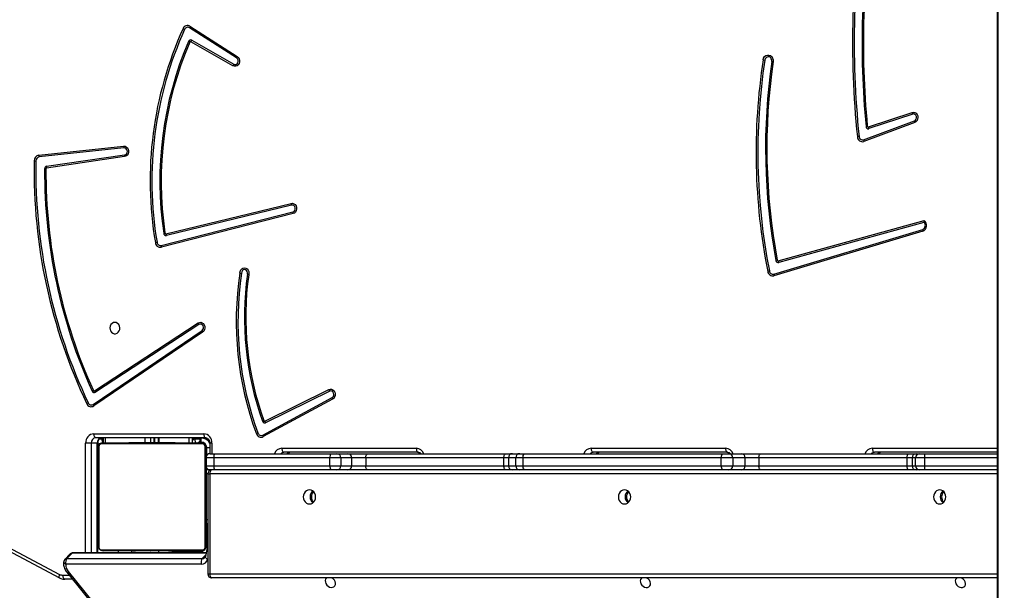
# Model space of a CAD drawing. Units: millimetres. Extents: x 5693 to 17284, y -1186 to 2254.
# Drawn here: x 7152 to 7225, y -113 to -71 of the extents above; entities that cross this region are included whole.
import ezdxf

# ---------------------------------------------------------------- set-up
doc = ezdxf.new("R2010")
doc.units = ezdxf.units.MM
doc.header["$LTSCALE"] = 100
doc.header["$PDSIZE"] = -1
doc.layers.add('VP-DIM', color=7, linetype='Continuous')
doc.layers.add('VP-HIC', color=6, linetype='Continuous')
doc.layers.add('VP-EQ', color=7, linetype='Continuous', true_color=0x8a3492)
doc.dimstyles.new('Strefa', dxfattribs={"dimtxt": 14, "dimasz": 20, "dimexe": 20, "dimexo": 50, "dimgap": 20, "dimtad": 0, "dimdec": 0, "dimzin": 0, "dimdsep": 46, "dimtxsty": 'Standard', "dimcen": 0.09, "dimadec": 0, "dimazin": 0, "dimtfac": 1, "dimtdec": 4, "dimtofl": 0, "dimtmove": 0, "dimatfit": 3, "dimfxl": 70, "dimfxlon": 1, "dimtolj": 1, "dimtzin": 0, "dimarcsym": 0})

# ---------------------------------------------------------------- blocks, each defined once
blk = doc.blocks.new('*D22')
at = {"layer": 'Defpoints', "color": 0}
for p in [(6829.985, 1717.335), (7271.05, -656.408), (9500.849, -656.408)]:
    blk.add_point(p, dxfattribs=at)
at = {"layer": 'VP-DIM', "color": 0, "lineweight": -2}
for p, q in [((9400.849, 1717.335), (9550.849, 1717.335)), ((9500.849, 1667.335), (9500.849, 642.13)), ((9500.849, -606.408), (9500.849, 418.797)), ((9400.849, -656.408), (9550.849, -656.408))]:
    blk.add_line(p, q, dxfattribs=at)
at = {"layer": 'VP-DIM', "color": 0}
for points in [[(9509.182, 1667.335), (9492.515, 1667.335), (9500.849, 1717.335)], [(9492.515, -606.408), (9509.182, -606.408), (9500.849, -656.408)]]:
    blk.add_solid(points, dxfattribs=at)
at = {"layer": 'VP-DIM', "color": 0, "insert": (9500.849, 530.464), "char_height": 50, "attachment_point": 5, "rotation": 90}
blk.add_mtext('\\A1;2374', dxfattribs=at)
blk = doc.blocks.new('*D23')
at = {"layer": 'Defpoints', "color": 0}
for p in [(6900.596, 1546.034), (7293.95, -456.408), (9284.849, -456.408)]:
    blk.add_point(p, dxfattribs=at)
at = {"layer": 'VP-DIM', "color": 0, "lineweight": -2}
for p, q in [((9184.849, 1546.034), (9334.849, 1546.034)), ((9284.849, 1496.034), (9284.849, 643.678)), ((9284.849, -406.408), (9284.849, 437.011)), ((9184.849, -456.408), (9334.849, -456.408))]:
    blk.add_line(p, q, dxfattribs=at)
at = {"layer": 'VP-DIM', "color": 0}
for points in [[(9293.182, 1496.034), (9276.515, 1496.034), (9284.849, 1546.034)], [(9276.515, -406.408), (9293.182, -406.408), (9284.849, -456.408)]]:
    blk.add_solid(points, dxfattribs=at)
at = {"layer": 'VP-DIM', "color": 0, "insert": (9284.849, 540.345), "char_height": 50, "attachment_point": 5, "rotation": 90}
blk.add_mtext('\\A1;2002', dxfattribs=at)
blk = doc.blocks.new('30603')
at = {"layer": 'VP-EQ', "color": 7, "linetype": 'Continuous', "lineweight": 25}
for p, q in [((12295.152, -330.432), (12295.152, -439.199)), ((12235.377, -386.459), (12238.873, -388.696)), ((12238.833, -388.811), (12235.337, -386.573)), ((12238.559, -389.388), (12235.441, -387.609)), ((12235.506, -387.492), (12238.625, -389.271)), ((12285.62, -393.92), (12288.857, -392.842)), ((12288.903, -392.968), (12285.667, -394.045)), ((12285.271, -394.869), (12289.035, -393.465)), ((12289.054, -393.59), (12285.29, -394.993)), ((12224.173, -396.011), (12230.46, -395.339)), ((12230.485, -395.469), (12224.198, -396.141)), ((12230.534, -396.116), (12224.758, -396.961)), ((12224.759, -396.831), (12230.534, -395.986)), ((12233.597, -401.825), (12242.868, -399.575)), ((12233.249, -402.696), (12243.001, -400.211)), ((12243.01, -400.339), (12233.258, -402.824)), ((12242.906, -399.703), (12233.635, -401.953)), ((12278.947, -403.834), (12289.748, -400.846)), ((12289.741, -400.987), (12278.988, -403.961)), ((12278.61, -404.809), (12289.643, -401.51)), ((12289.656, -401.637), (12278.623, -404.935)), ((12228.201, -414.466), (12236.267, -408.995)), ((12236.309, -409.107), (12228.244, -414.579)), ((12228.304, -413.456), (12235.971, -408.431)), ((12236.042, -408.544), (12228.375, -413.57)), ((12240.92, -415.703), (12245.664, -413.371)), ((12240.762, -416.735), (12245.907, -413.966)), ((12245.939, -414.085), (12240.795, -416.854)), ((12245.723, -413.491), (12240.979, -415.823)), ((12228.257, -416.635), (12236.39, -416.635)), ((12236.54, -416.935), (12228.407, -416.935)), ((12228.941, -416.935), (12228.941, -417.315)), ((12232.73, -417.295), (12232.73, -416.935)), ((12232.755, -416.935), (12232.755, -417.295)), ((12233.05, -417.315), (12233.05, -416.935)), ((12233.075, -416.935), (12233.075, -417.315)), ((12235.563, -417.315), (12235.563, -416.935)), ((12235.725, -417.015), (12236.163, -417.015)), ((12236.163, -416.935), (12236.163, -417.015)), ((12236.213, -417.265), (12236.213, -416.965)), ((12228.06, -417.335), (12227.65, -417.335)), ((12228.51, -417.335), (12228.06, -417.335)), ((12228.55, -425.452), (12228.55, -417.335)), ((12228.563, -417.237), (12228.563, -417.715)), ((12228.563, -424.915), (12228.563, -417.715)), ((12228.632, -417.591), (12228.632, -425.039)), ((12236.287, -417.384), (12228.839, -417.384)), ((12228.963, -417.315), (12236.163, -417.315)), ((12230.836, -417.295), (12230.836, -417.315)), ((12230.858, -417.295), (12230.858, -417.315)), ((12230.971, -417.295), (12230.971, -417.315)), ((12231.024, -417.295), (12231.024, -417.315)), ((12231.123, -417.295), (12231.186, -417.295)), ((12231.186, -417.295), (12231.186, -417.315)), ((12231.186, -417.295), (12231.187, -417.295)), ((12231.187, -417.295), (12231.187, -417.315)), ((12231.187, -417.295), (12231.215, -417.295)), ((12231.347, -417.295), (12231.347, -417.315)), ((12231.428, -417.295), (12231.428, -417.315)), ((12231.724, -417.295), (12231.724, -417.315)), ((12232.156, -417.295), (12232.156, -417.315)), ((12232.175, -417.295), (12232.175, -417.315)), ((12232.175, -417.295), (12232.2, -417.295)), ((12232.235, -417.295), (12232.235, -417.315)), ((12232.531, -417.295), (12232.531, -417.315)), ((12232.727, -417.295), (12232.727, -417.315)), ((12232.846, -417.295), (12232.846, -417.315)), ((12232.864, -417.295), (12232.869, -417.295)), ((12232.991, -417.295), (12232.991, -417.315)), ((12233.014, -417.295), (12233.014, -417.315)), ((12233.014, -417.295), (12233.014, -417.315)), ((12233.015, -417.295), (12233.015, -417.315)), ((12233.1, -417.295), (12233.1, -417.315)), ((12233.261, -417.295), (12233.261, -417.315)), ((12233.261, -417.295), (12233.263, -417.295)), ((12233.263, -417.295), (12233.263, -417.315)), ((12233.423, -417.295), (12233.423, -417.315)), ((12233.442, -417.295), (12233.48, -417.295)), ((12233.48, -417.295), (12233.48, -417.315)), ((12233.498, -417.289), (12233.498, -417.315)), ((12233.52, -417.295), (12233.52, -417.315)), ((12233.61, -417.295), (12233.677, -417.295)), ((12233.632, -417.295), (12233.632, -417.315)), ((12233.784, -417.295), (12233.784, -417.315)), ((12233.784, -417.295), (12233.89, -417.295)), ((12233.89, -417.295), (12233.89, -417.315)), ((12233.89, -417.295), (12233.989, -417.295)), ((12233.989, -417.295), (12233.989, -417.315)), ((12234.146, -417.295), (12234.146, -417.315)), ((12234.267, -417.295), (12234.267, -417.315)), ((12234.291, -417.315), (12234.291, -417.292)), ((12236.213, -417.265), (12236.029, -417.265)), ((12236.494, -425.039), (12236.494, -417.591)), ((12236.563, -417.715), (12236.563, -424.915)), ((12236.613, -418.25), (12236.613, -417.665)), ((12236.846, -417.335), (12236.846, -418.116)), ((12242.181, -417.715), (12252.14, -417.715)), ((12265.087, -417.715), (12275.047, -417.715)), ((12237.14, -418.415), (12236.563, -418.415)), ((12236.863, -418.115), (12237.193, -418.115)), ((12245.745, -418.415), (12237.14, -418.415)), ((12237.14, -418.415), (12237.14, -419.015)), ((12237.193, -418.115), (12245.798, -418.115)), ((12252.29, -418.015), (12242.331, -418.015)), ((12246.548, -418.415), (12245.745, -418.415)), ((12245.745, -419.015), (12245.745, -418.415)), ((12245.798, -418.115), (12246.257, -418.115)), ((12246.257, -418.115), (12247.067, -418.115)), ((12246.548, -418.415), (12246.548, -419.015)), ((12247.359, -418.415), (12246.548, -418.415)), ((12247.067, -418.115), (12248.556, -418.115)), ((12247.359, -419.015), (12247.359, -418.415)), ((12248.401, -418.415), (12247.359, -418.415)), ((12258.629, -418.415), (12248.401, -418.415)), ((12248.401, -418.415), (12248.401, -419.015)), ((12248.556, -418.115), (12258.784, -418.115)), ((12258.965, -418.415), (12258.629, -418.415)), ((12258.629, -419.015), (12258.629, -418.415)), ((12258.784, -418.115), (12259.264, -418.115)), ((12259.505, -418.415), (12258.965, -418.415)), ((12258.965, -418.415), (12258.965, -419.015)), ((12259.264, -418.115), (12259.804, -418.115)), ((12260.036, -418.415), (12259.505, -418.415)), ((12259.505, -419.015), (12259.505, -418.415)), ((12259.804, -418.115), (12260.108, -418.115)), ((12274.73, -418.415), (12260.036, -418.415)), ((12260.036, -418.415), (12260.036, -419.015)), ((12260.108, -418.115), (12274.802, -418.115)), ((12275.197, -418.015), (12265.237, -418.015)), ((12275.577, -418.415), (12274.73, -418.415)), ((12274.73, -419.015), (12274.73, -418.415)), ((12274.802, -418.115), (12275.286, -418.115)), ((12275.286, -418.115), (12276.213, -418.115)), ((12275.577, -418.415), (12275.577, -419.015)), ((12276.504, -418.415), (12275.577, -418.415)), ((12276.213, -418.115), (12277.657, -418.115)), ((12276.504, -419.015), (12276.504, -418.415)), ((12277.515, -418.415), (12276.504, -418.415)), ((12288.488, -418.415), (12277.515, -418.415)), ((12277.515, -418.415), (12277.515, -419.015)), ((12277.657, -418.115), (12288.63, -418.115)), ((12295.152, -418.015), (12286.065, -418.015)), ((12288.854, -418.415), (12288.488, -418.415)), ((12288.488, -419.015), (12288.488, -418.415)), ((12288.63, -418.115), (12289.153, -418.115)), ((12289.123, -418.415), (12288.854, -418.415)), ((12288.854, -418.415), (12288.854, -419.015)), ((12289.771, -418.415), (12289.123, -418.415)), ((12289.123, -419.015), (12289.123, -418.415)), ((12289.153, -418.115), (12289.421, -418.115)), ((12289.421, -418.115), (12289.792, -418.115)), ((12289.771, -418.415), (12289.771, -419.015)), ((12289.792, -418.115), (12295.152, -418.115)), ((12236.563, -419.015), (12237.14, -419.015)), ((12236.863, -419.315), (12236.563, -419.315)), ((12236.613, -419.315), (12236.613, -419.181)), ((12236.846, -419.315), (12236.846, -419.315)), ((12237.193, -419.315), (12236.863, -419.315)), ((12237.14, -419.015), (12245.745, -419.015)), ((12245.798, -419.315), (12237.193, -419.315)), ((12245.745, -419.015), (12246.548, -419.015)), ((12246.257, -419.315), (12245.798, -419.315)), ((12247.067, -419.315), (12246.257, -419.315)), ((12246.548, -419.015), (12247.359, -419.015)), ((12248.556, -419.315), (12247.067, -419.315)), ((12247.359, -419.015), (12248.401, -419.015)), ((12248.401, -419.015), (12258.629, -419.015)), ((12258.784, -419.315), (12248.556, -419.315)), ((12258.629, -419.015), (12258.965, -419.015)), ((12259.264, -419.315), (12258.784, -419.315)), ((12258.965, -419.015), (12259.505, -419.015)), ((12259.804, -419.315), (12259.264, -419.315)), ((12259.505, -419.015), (12260.036, -419.015)), ((12260.108, -419.315), (12259.804, -419.315)), ((12260.036, -419.015), (12274.73, -419.015)), ((12274.802, -419.315), (12260.108, -419.315)), ((12274.73, -419.015), (12275.577, -419.015)), ((12275.286, -419.315), (12274.802, -419.315)), ((12276.213, -419.315), (12275.286, -419.315)), ((12275.577, -419.015), (12276.504, -419.015)), ((12277.657, -419.315), (12276.213, -419.315)), ((12276.504, -419.015), (12277.515, -419.015)), ((12277.515, -419.015), (12288.488, -419.015)), ((12288.63, -419.315), (12277.657, -419.315)), ((12288.488, -419.015), (12288.854, -419.015)), ((12289.153, -419.315), (12288.63, -419.315)), ((12288.854, -419.015), (12289.123, -419.015)), ((12289.123, -419.015), (12289.771, -419.015)), ((12289.421, -419.315), (12289.153, -419.315)), ((12289.792, -419.315), (12289.421, -419.315)), ((12295.152, -419.315), (12289.792, -419.315)), ((12236.697, -419.615), (12236.697, -427.015)), ((12236.847, -419.615), (12236.847, -427.015)), ((12236.697, -423.315), (12236.563, -423.315)), ((12236.613, -424.866), (12236.613, -423.315)), ((12219.701, -423.866), (12225.706, -427.051)), ((12219.71, -424.131), (12225.715, -427.316)), ((12236.697, -424.817), (12236.518, -425.735)), ((12226.509, -425.539), (12226.106, -425.942)), ((12226.654, -425.483), (12226.251, -425.886)), ((12236.573, -425.455), (12226.721, -425.452)), ((12228.839, -425.246), (12236.287, -425.246)), ((12236.163, -425.315), (12228.963, -425.315)), ((12230.046, -425.315), (12230.046, -425.453)), ((12230.835, -425.315), (12230.835, -425.339)), ((12230.859, -425.335), (12230.859, -425.315)), ((12230.98, -425.335), (12230.98, -425.315)), ((12231.137, -425.335), (12231.137, -425.315)), ((12231.236, -425.335), (12231.137, -425.335)), ((12231.236, -425.335), (12231.236, -425.315)), ((12231.342, -425.335), (12231.236, -425.335)), ((12231.342, -425.335), (12231.342, -425.315)), ((12231.494, -425.335), (12231.494, -425.315)), ((12231.606, -425.335), (12231.606, -425.315)), ((12231.628, -425.342), (12231.628, -425.315)), ((12231.646, -425.335), (12231.646, -425.315)), ((12231.703, -425.335), (12231.703, -425.315)), ((12231.863, -425.335), (12231.863, -425.315)), ((12231.864, -425.335), (12231.863, -425.335)), ((12231.864, -425.335), (12231.864, -425.315)), ((12232.026, -425.335), (12232.026, -425.315)), ((12232.111, -425.335), (12232.111, -425.315)), ((12232.111, -425.335), (12232.111, -425.315)), ((12232.112, -425.335), (12232.112, -425.315)), ((12232.135, -425.335), (12232.135, -425.315)), ((12232.262, -425.335), (12232.257, -425.335)), ((12232.28, -425.335), (12232.28, -425.315)), ((12232.399, -425.335), (12232.399, -425.315)), ((12232.406, -425.335), (12232.405, -425.335)), ((12232.595, -425.335), (12232.595, -425.315)), ((12232.891, -425.335), (12232.891, -425.315)), ((12232.951, -425.335), (12232.951, -425.315)), ((12232.969, -425.335), (12232.969, -425.315)), ((12233.402, -425.335), (12233.402, -425.315)), ((12233.698, -425.335), (12233.698, -425.315)), ((12233.779, -425.335), (12233.779, -425.315)), ((12233.939, -425.335), (12233.911, -425.335)), ((12233.939, -425.335), (12233.939, -425.315)), ((12233.94, -425.335), (12233.939, -425.335)), ((12233.94, -425.335), (12233.94, -425.315)), ((12234.003, -425.335), (12233.94, -425.335)), ((12234.046, -425.335), (12234.046, -425.454)), ((12234.046, -425.366), (12236.113, -425.366)), ((12234.102, -425.335), (12234.102, -425.315)), ((12234.155, -425.335), (12234.155, -425.315)), ((12234.268, -425.335), (12234.268, -425.315)), ((12234.29, -425.335), (12234.29, -425.315)), ((12236.219, -426.291), (12226.184, -426.288)), ((12226.251, -425.886), (12236.286, -425.889)), ((12226.257, -426.899), (12239.379, -443.152)), ((12226.356, -426.844), (12239.478, -443.098)), ((12295.152, -427.315), (12236.997, -427.315)), ((12226.674, -427.415), (12226.109, -427.415))]:
    blk.add_line(p, q, dxfattribs=at)
at = {"layer": 'VP-EQ', "color": 8, "linetype": 'Continuous', "lineweight": 25}
for p, q in [((12295.213, -330.524), (12295.213, -439.107)), ((12228.854, -417.015), (12228.941, -417.015)), ((12229.091, -416.935), (12229.091, -417.315)), ((12232.035, -416.935), (12232.035, -417.295)), ((12232.445, -416.935), (12232.445, -417.315)), ((12235.295, -416.935), (12235.295, -417.315)), ((12235.681, -417.015), (12235.725, -417.015)), ((12235.725, -417.015), (12235.725, -416.961)), ((12236.163, -416.965), (12236.213, -416.965)), ((12227.65, -425.452), (12227.65, -417.335)), ((12228.06, -417.335), (12228.06, -425.452)), ((12228.51, -425.452), (12228.51, -417.335)), ((12228.55, -417.335), (12228.51, -417.335)), ((12236.263, -417.315), (12236.263, -417.268)), ((12236.563, -417.615), (12236.61, -417.615)), ((12236.613, -417.665), (12236.846, -417.665)), ((12236.996, -417.335), (12236.846, -417.335)), ((12236.996, -417.335), (12236.996, -418.115)), ((12285.915, -417.715), (12295.152, -417.715)), ((12295.152, -418.415), (12289.771, -418.415)), ((12289.771, -419.015), (12295.152, -419.015)), ((12236.697, -419.615), (12236.563, -419.615)), ((12236.697, -419.615), (12236.847, -419.615)), ((12295.152, -419.615), (12236.847, -419.615)), ((12236.697, -423.015), (12236.563, -423.015)), ((12236.563, -425.015), (12236.59, -425.015)), ((12236.687, -424.866), (12236.613, -424.866)), ((12236.567, -425.486), (12226.654, -425.483)), ((12231.046, -425.335), (12231.046, -425.453)), ((12233.046, -425.335), (12233.046, -425.453)), ((12236.113, -425.366), (12236.113, -425.454)), ((12236.263, -425.315), (12236.263, -425.343)), ((12236.537, -425.638), (12236.286, -425.889)), ((12236.697, -425.832), (12236.678, -425.926)), ((12225.959, -427.115), (12226.432, -427.115)), ((12236.697, -427.015), (12236.847, -427.015)), ((12236.847, -427.015), (12295.152, -427.015))]:
    blk.add_line(p, q, dxfattribs=at)
at = {"layer": 'VP-EQ', "color": 7, "linetype": 'Continuous', "lineweight": 25, "flags": 128}
for points in [[(12277.828, -388.943), (12277.865, -388.817), (12277.934, -388.71), (12278.029, -388.633), (12278.139, -388.593), (12278.255, -388.593), (12278.365, -388.635), (12278.458, -388.713), (12278.526, -388.821), (12278.563, -388.948), (12278.564, -389.082)], [(12238.873, -388.696), (12238.956, -388.77), (12239.015, -388.87), (12239.045, -388.985), (12239.043, -389.105), (12239.009, -389.219), (12238.947, -389.316), (12238.862, -389.387), (12238.763, -389.424), (12238.659, -389.424), (12238.559, -389.388)], [(12238.625, -389.271), (12238.708, -389.297), (12238.794, -389.285), (12238.87, -389.237), (12238.924, -389.159), (12238.948, -389.063), (12238.94, -388.963), (12238.9, -388.875), (12238.833, -388.811)], [(12278.467, -389.061), (12278.464, -388.958), (12278.432, -388.862), (12278.373, -388.785), (12278.295, -388.735), (12278.206, -388.719), (12278.119, -388.738), (12278.042, -388.79), (12277.984, -388.869), (12277.954, -388.966)], [(12288.857, -392.842), (12288.961, -392.827), (12289.064, -392.85), (12289.156, -392.907), (12289.228, -392.995), (12289.274, -393.104), (12289.289, -393.223), (12289.271, -393.343), (12289.223, -393.45), (12289.148, -393.535), (12289.054, -393.59)], [(12289.035, -393.465), (12289.111, -393.416), (12289.165, -393.338), (12289.19, -393.242), (12289.181, -393.142), (12289.14, -393.053), (12289.073, -392.989), (12288.99, -392.959), (12288.903, -392.968)], [(12230.46, -395.339), (12230.564, -395.347), (12230.662, -395.391), (12230.743, -395.467), (12230.8, -395.569), (12230.828, -395.686), (12230.823, -395.806), (12230.786, -395.92), (12230.721, -396.015), (12230.634, -396.082), (12230.534, -396.116)], [(12242.868, -399.575), (12242.973, -399.569), (12243.075, -399.6), (12243.163, -399.667), (12243.23, -399.761), (12243.268, -399.875), (12243.274, -399.997), (12243.247, -400.114), (12243.19, -400.217), (12243.108, -400.294), (12243.01, -400.339)], [(12243.001, -400.211), (12243.081, -400.17), (12243.142, -400.098), (12243.174, -400.004), (12243.172, -399.902), (12243.138, -399.81), (12243.075, -399.739), (12242.993, -399.702), (12242.906, -399.703)], [(12239.065, -404.737), (12239.082, -404.616), (12239.131, -404.507), (12239.207, -404.421), (12239.302, -404.366), (12239.407, -404.348), (12239.511, -404.369), (12239.605, -404.425), (12239.68, -404.513), (12239.727, -404.623), (12239.742, -404.744), (12239.724, -404.865)], [(12239.629, -404.832), (12239.644, -404.732), (12239.624, -404.633), (12239.573, -404.55), (12239.499, -404.496), (12239.412, -404.479), (12239.326, -404.502), (12239.255, -404.561), (12239.208, -404.647), (12239.194, -404.748)], [(12229.813, -408.39), (12229.704, -408.409), (12229.606, -408.464), (12229.525, -408.55), (12229.47, -408.66), (12229.446, -408.784), (12229.454, -408.91), (12229.494, -409.028), (12229.563, -409.127), (12229.653, -409.198), (12229.758, -409.236), (12229.868, -409.236), (12229.973, -409.198), (12230.063, -409.127), (12230.132, -409.028), (12230.172, -408.91), (12230.18, -408.784), (12230.156, -408.66), (12230.101, -408.55), (12230.02, -408.464), (12229.921, -408.409), (12229.813, -408.39)], [(12235.971, -408.431), (12236.07, -408.388), (12236.175, -408.382), (12236.277, -408.414), (12236.365, -408.48), (12236.431, -408.575), (12236.469, -408.688), (12236.475, -408.81), (12236.448, -408.928), (12236.391, -409.03), (12236.309, -409.107)], [(12236.267, -408.995), (12236.332, -408.927), (12236.371, -408.837), (12236.376, -408.736), (12236.348, -408.64), (12236.29, -408.564), (12236.212, -408.519), (12236.125, -408.512), (12236.042, -408.544)], [(12245.664, -413.371), (12245.765, -413.341), (12245.87, -413.349), (12245.967, -413.393), (12246.049, -413.47), (12246.106, -413.571), (12246.133, -413.688), (12246.128, -413.809), (12246.091, -413.922), (12246.026, -414.017), (12245.939, -414.085)], [(12245.907, -413.966), (12245.977, -413.907), (12246.022, -413.821), (12246.037, -413.722), (12246.017, -413.624), (12245.967, -413.542), (12245.894, -413.488), (12245.808, -413.47), (12245.723, -413.491)], [(12228.407, -416.935), (12228.377, -416.929), (12228.349, -416.912), (12228.323, -416.884), (12228.301, -416.847), (12228.282, -416.802), (12228.268, -416.75), (12228.26, -416.694), (12228.257, -416.635)], [(12235.725, -417.015), (12235.728, -417.074), (12235.736, -417.13), (12235.749, -417.182), (12235.766, -417.227), (12235.787, -417.265), (12235.81, -417.293), (12235.836, -417.31), (12235.863, -417.315)], [(12236.39, -416.635), (12236.393, -416.694), (12236.401, -416.75), (12236.415, -416.802), (12236.434, -416.847), (12236.457, -416.884), (12236.483, -416.912), (12236.511, -416.929), (12236.54, -416.935)], [(12242.181, -417.715), (12242.184, -417.774), (12242.192, -417.83), (12242.206, -417.882), (12242.225, -417.927), (12242.248, -417.965), (12242.273, -417.993), (12242.302, -418.01), (12242.331, -418.015)], [(12252.14, -417.715), (12252.143, -417.774), (12252.152, -417.83), (12252.165, -417.882), (12252.184, -417.927), (12252.207, -417.965), (12252.233, -417.993), (12252.261, -418.01), (12252.29, -418.015)], [(12265.087, -417.715), (12265.09, -417.774), (12265.099, -417.83), (12265.113, -417.882), (12265.131, -417.927), (12265.154, -417.965), (12265.18, -417.993), (12265.208, -418.01), (12265.237, -418.015)], [(12275.047, -417.715), (12275.049, -417.774), (12275.058, -417.83), (12275.072, -417.882), (12275.09, -417.927), (12275.113, -417.965), (12275.139, -417.993), (12275.167, -418.01), (12275.197, -418.015)], [(12285.915, -417.715), (12285.918, -417.774), (12285.927, -417.83), (12285.94, -417.882), (12285.959, -417.927), (12285.982, -417.965), (12286.008, -417.993), (12286.036, -418.01), (12286.065, -418.015)], [(12248.401, -418.415), (12248.404, -418.357), (12248.413, -418.301), (12248.427, -418.249), (12248.446, -418.203), (12248.47, -418.166), (12248.497, -418.138), (12248.526, -418.121), (12248.556, -418.115)], [(12258.629, -418.415), (12258.632, -418.357), (12258.64, -418.301), (12258.655, -418.249), (12258.674, -418.203), (12258.698, -418.166), (12258.724, -418.138), (12258.754, -418.121), (12258.784, -418.115)], [(12277.515, -418.415), (12277.518, -418.357), (12277.526, -418.301), (12277.539, -418.249), (12277.557, -418.203), (12277.578, -418.166), (12277.603, -418.138), (12277.629, -418.121), (12277.657, -418.115)], [(12288.488, -418.415), (12288.491, -418.357), (12288.499, -418.301), (12288.512, -418.249), (12288.53, -418.203), (12288.551, -418.166), (12288.576, -418.138), (12288.603, -418.121), (12288.63, -418.115)], [(12236.997, -419.315), (12236.967, -419.321), (12236.939, -419.338), (12236.913, -419.366), (12236.891, -419.403), (12236.872, -419.449), (12236.858, -419.501), (12236.85, -419.557), (12236.847, -419.615)], [(12248.556, -419.315), (12248.526, -419.31), (12248.497, -419.293), (12248.47, -419.265), (12248.446, -419.227), (12248.427, -419.182), (12248.413, -419.13), (12248.404, -419.074), (12248.401, -419.015)], [(12258.784, -419.315), (12258.754, -419.31), (12258.724, -419.293), (12258.698, -419.265), (12258.674, -419.227), (12258.655, -419.182), (12258.64, -419.13), (12258.632, -419.074), (12258.629, -419.015)], [(12277.657, -419.315), (12277.629, -419.31), (12277.603, -419.293), (12277.578, -419.265), (12277.557, -419.227), (12277.539, -419.182), (12277.526, -419.13), (12277.518, -419.074), (12277.515, -419.015)], [(12288.63, -419.315), (12288.603, -419.31), (12288.576, -419.293), (12288.551, -419.265), (12288.53, -419.227), (12288.512, -419.182), (12288.499, -419.13), (12288.491, -419.074), (12288.488, -419.015)], [(12244.223, -420.79), (12244.105, -420.808), (12243.996, -420.861), (12243.902, -420.944), (12243.829, -421.053), (12243.784, -421.179), (12243.769, -421.315), (12243.784, -421.451), (12243.829, -421.578), (12243.902, -421.687), (12243.996, -421.77), (12244.105, -421.822), (12244.223, -421.84), (12244.341, -421.822), (12244.45, -421.77), (12244.545, -421.687), (12244.617, -421.578), (12244.662, -421.451), (12244.678, -421.315), (12244.662, -421.179), (12244.617, -421.053), (12244.545, -420.944), (12244.45, -420.861), (12244.341, -420.808), (12244.223, -420.79)], [(12267.563, -420.79), (12267.445, -420.808), (12267.336, -420.861), (12267.241, -420.944), (12267.169, -421.053), (12267.124, -421.179), (12267.108, -421.315), (12267.124, -421.451), (12267.169, -421.578), (12267.241, -421.687), (12267.336, -421.77), (12267.445, -421.822), (12267.563, -421.84), (12267.681, -421.822), (12267.79, -421.77), (12267.884, -421.687), (12267.957, -421.578), (12268.002, -421.451), (12268.018, -421.315), (12268.002, -421.179), (12267.957, -421.053), (12267.884, -420.944), (12267.79, -420.861), (12267.681, -420.808), (12267.563, -420.79)], [(12290.903, -420.79), (12290.785, -420.808), (12290.675, -420.861), (12290.581, -420.944), (12290.509, -421.053), (12290.463, -421.179), (12290.448, -421.315), (12290.463, -421.451), (12290.509, -421.578), (12290.581, -421.687), (12290.675, -421.77), (12290.785, -421.822), (12290.903, -421.84), (12291.02, -421.822), (12291.13, -421.77), (12291.224, -421.687), (12291.296, -421.578), (12291.342, -421.451), (12291.357, -421.315), (12291.342, -421.179), (12291.296, -421.053), (12291.224, -420.944), (12291.13, -420.861), (12291.02, -420.808), (12290.903, -420.79)], [(12236.546, -425.116), (12236.557, -425.074), (12236.563, -425.015)], [(12236.263, -425.315), (12236.321, -425.31), (12236.364, -425.298)], [(12225.959, -427.115), (12225.962, -427.174), (12225.971, -427.23), (12225.984, -427.282), (12226.003, -427.327), (12226.026, -427.365), (12226.052, -427.393), (12226.08, -427.41), (12226.109, -427.415)], [(12236.847, -427.015), (12236.85, -427.074), (12236.858, -427.13), (12236.872, -427.182), (12236.891, -427.227), (12236.913, -427.265), (12236.939, -427.293), (12236.967, -427.31), (12236.997, -427.315)], [(12245.501, -427.315), (12245.477, -427.335), (12245.421, -427.416), (12245.395, -427.517), (12245.404, -427.628), (12245.445, -427.741), (12245.516, -427.844), (12245.609, -427.93), (12245.718, -427.989), (12245.831, -428.017), (12245.939, -428.012), (12246.033, -427.974), (12246.103, -427.906), (12246.145, -427.814), (12246.153, -427.707), (12246.128, -427.593), (12246.071, -427.484), (12245.988, -427.389), (12245.886, -427.316), (12245.886, -427.315)], [(12268.844, -427.315), (12268.81, -427.343), (12268.753, -427.424), (12268.728, -427.524), (12268.737, -427.636), (12268.778, -427.748), (12268.849, -427.852), (12268.942, -427.937), (12269.05, -427.996), (12269.164, -428.025), (12269.272, -428.019), (12269.365, -427.981), (12269.436, -427.913), (12269.477, -427.821), (12269.486, -427.714), (12269.461, -427.601), (12269.404, -427.491), (12269.321, -427.396), (12269.219, -427.323), (12269.205, -427.315)], [(12292.187, -427.315), (12292.143, -427.35), (12292.086, -427.431), (12292.061, -427.531), (12292.069, -427.643), (12292.111, -427.755), (12292.181, -427.859), (12292.275, -427.944), (12292.383, -428.003), (12292.496, -428.032), (12292.605, -428.027), (12292.698, -427.988), (12292.769, -427.92), (12292.81, -427.828), (12292.819, -427.721), (12292.793, -427.608), (12292.737, -427.499), (12292.654, -427.403), (12292.552, -427.33), (12292.523, -427.315)]]:
    blk.add_lwpolyline(points, dxfattribs=at)
at = {"layer": 'VP-EQ', "color": 8, "linetype": 'Continuous', "lineweight": 25, "flags": 128}
for points in [[(12228.65, -417.036), (12228.653, -417.035), (12228.854, -417.015)], [(12235.563, -417.111), (12235.67, -417.003), (12235.722, -416.935)], [(12236.678, -425.926), (12236.629, -425.902), (12236.588, -425.873), (12236.554, -425.841), (12236.531, -425.808), (12236.519, -425.774), (12236.517, -425.74), (12236.518, -425.735)], [(12225.706, -427.051), (12225.688, -427.105), (12225.676, -427.156), (12225.671, -427.203), (12225.673, -427.244), (12225.683, -427.278), (12225.698, -427.303), (12225.715, -427.316)]]:
    blk.add_lwpolyline(points, dxfattribs=at)
at = {"layer": 'VP-EQ', "color": 7, "linetype": 'Continuous', "lineweight": 25}
for centre, radius, start, end in [((12350.808, -387.742), 66.361, 170.55513, 185.96234), ((12350.785, -387.742), 66.211, 170.55513, 185.96234), ((12348.903, -387.762), 63.75, 170.79705, 185.50304), ((12348.867, -387.762), 63.616, 170.79889, 185.5012), ((12235.195, -386.758), 0.351, 58.63908, 159.05081), ((12235.825, -386.679), 0.499, 153.7932, 167.74536), ((12259.612, -397.901), 27.189, 155.51675, 189.70827), ((12259.605, -397.903), 27.054, 155.52512, 189.6999), ((12235.468, -385.649), 1.153, 238.59393, 245.07626), ((12235.21, -386.782), 0.244, 58.63908, 159.05081), ((12259.243, -397.92), 26.103, 156.66712, 188.52986), ((12259.193, -397.92), 25.954, 156.66712, 188.52986), ((12235.429, -387.636), 0.164, 61.88281, 160.28943), ((12235.664, -387.105), 0.614, 230.75887, 240.49874), ((12235.414, -387.659), 0.0567, 61.88281, 160.28943), ((12236.048, -387.87), 0.661, 145.10371, 156.75231), ((12239.167, -389.649), 0.661, 145.10371, 156.75231), ((12239.321, -388.916), 0.499, 153.7932, 167.74536), ((12322.633, -395.815), 45.33, 171.28022, 191.19309), ((12322.608, -395.816), 45.176, 171.27958, 191.19373), ((12278.419, -386.026), 2.977, 258.53549, 261.00997), ((12323.042, -395.497), 45.037, 171.78465, 190.63529), ((12322.99, -395.497), 44.887, 171.78296, 190.63529), ((12289.453, -392.694), 0.614, 193.99791, 206.5175), ((12289.551, -393.447), 0.516, 182.03494, 196.05259), ((12285.804, -395.95), 2.106, 97.08386, 99.76751), ((12285.623, -393.874), 0.177, 180.41302, 284.20753), ((12285.605, -393.86), 0.0612, 180.41302, 284.20753), ((12286.216, -393.771), 0.614, 193.99791, 206.5175), ((12285.396, -398.918), 4.324, 96.15264, 97.85413), ((12285.184, -394.63), 0.379, 180.74616, 286.33863), ((12285.196, -394.616), 0.264, 180.74616, 286.33863), ((12285.787, -394.851), 0.516, 182.03494, 196.05259), ((12231.034, -395.294), 0.576, 184.44412, 197.66577), ((12230.476, -395.731), 0.262, 282.88654, 87.95913), ((12264.175, -397.11), 40.347, 179.03888, 205.40097), ((12224.244, -396.416), 0.411, 100.04937, 182.45901), ((12224.424, -364.526), 31.913, 268.94052, 269.17078), ((12264.156, -397.11), 40.2, 179.03888, 205.40097), ((12224.248, -396.423), 0.286, 100.04937, 182.45901), ((12224.747, -395.967), 0.576, 184.44412, 197.66577), ((12231.071, -396.054), 0.541, 172.77277, 186.55253), ((12224.799, -397.019), 0.192, 102.17998, 182.94574), ((12263.861, -397.223), 39.254, 179.7165, 204.48156), ((12224.963, -322.346), 74.684, 269.72747, 269.80284), ((12263.738, -397.239), 39.033, 179.6927, 204.50536), ((12224.772, -397.026), 0.0665, 102.17998, 182.94574), ((12225.295, -396.899), 0.541, 172.77277, 186.55253), ((12243.456, -399.468), 0.598, 190.25258, 203.07097), ((12243.528, -400.236), 0.528, 177.25015, 191.17711), ((12289.524, -401.217), 0.317, 292.05699, 46.72577), ((12289.487, -401.217), 0.453, 291.94892, 54.82593), ((12233.789, -403.146), 1.401, 100.82838, 104.88156), ((12233.605, -401.779), 0.177, 183.95284, 279.782), ((12233.587, -401.765), 0.0612, 183.95284, 279.782), ((12290.166, -401.519), 0.523, 179.05023, 193.01967), ((12233.404, -405.138), 2.717, 99.87182, 102.58409), ((12233.189, -402.452), 0.379, 185.15849, 280.57248), ((12233.201, -402.437), 0.264, 185.15849, 280.57248), ((12234.186, -401.719), 0.598, 190.25258, 203.07097), ((12233.777, -402.722), 0.528, 177.25015, 191.17711), ((12279.141, -404.879), 1.13, 103.66808, 108.72159), ((12278.952, -403.79), 0.175, 186.23233, 281.86711), ((12278.934, -403.775), 0.0605, 186.23233, 281.86711), ((12279.538, -403.712), 0.604, 191.67067, 204.37951), ((12278.758, -406.875), 2.337, 101.53583, 104.69304), ((12278.538, -404.571), 0.375, 186.75546, 283.12585), ((12278.55, -404.555), 0.261, 186.75546, 283.12585), ((12262.763, -408.301), 23.964, 171.44767, 200.35041), ((12262.742, -408.301), 23.815, 171.41922, 200.35029), ((12262.202, -408.004), 22.795, 172.00222, 199.77722), ((12262.141, -408.005), 22.636, 172.02671, 199.78317), ((12279.133, -404.818), 0.523, 179.05023, 193.01967), ((12236.58, -408.13), 0.679, 206.28491, 217.60494), ((12236.75, -408.877), 0.497, 193.63831, 207.55167), ((12228.528, -413.943), 0.599, 120.79748, 130.84242), ((12228.274, -413.409), 0.0563, 200.839, 302.03127), ((12228.913, -413.156), 0.679, 206.28491, 217.60494), ((12246.268, -413.147), 0.645, 200.28747, 212.2358), ((12228.288, -413.432), 0.163, 200.839, 302.03127), ((12246.405, -413.892), 0.504, 188.48136, 202.5017), ((12228.33, -415.364), 1.122, 115.74168, 122.40897), ((12228.053, -414.286), 0.349, 201.8771, 303.10904), ((12228.069, -414.263), 0.243, 201.8771, 303.10904), ((12228.685, -414.349), 0.497, 193.63831, 207.55167), ((12241.132, -416.284), 0.683, 115.15452, 123.78), ((12240.897, -415.65), 0.0576, 195.77627, 293.98094), ((12240.912, -415.671), 0.166, 195.77627, 293.98094), ((12241.525, -415.48), 0.645, 200.28747, 212.2358), ((12228.307, -417.291), 0.658, 94.40195, 183.81126), ((12228.436, -417.31), 0.376, 94.40195, 183.81126), ((12228.886, -417.31), 0.376, 94.40195, 183.81126), ((12235.863, -417.015), 0.3, 270, 0), ((12236.339, -417.291), 0.658, 356.18874, 85.59805), ((12240.892, -417.843), 1.348, 110.81519, 116.33378), ((12240.637, -416.534), 0.357, 196.32819, 296.28146), ((12240.652, -416.513), 0.248, 196.32819, 296.28146), ((12241.26, -416.661), 0.504, 188.48136, 202.5017), ((12228.717, -417.72), 0.154, 123.50657, 178.38422), ((12228.967, -417.469), 0.154, 91.61578, 146.49343), ((12236.159, -417.469), 0.154, 33.50657, 88.38422), ((12236.213, -417.665), 0.4, 0, 90), ((12236.263, -417.615), 0.3, 0, 90), ((12236.409, -417.72), 0.154, 1.61578, 56.49343), ((12236.863, -418.415), 0.3, 90, 180), ((12237.605, -418.343), 0.471, 151.16886, 188.86884), ((12246.211, -418.343), 0.471, 151.16886, 188.86884), ((12246.252, -418.411), 0.296, 359.17048, 89.14574), ((12247.063, -418.411), 0.296, 359.17048, 89.14574), ((12259.264, -418.415), 0.3, 90.06153, 180.06139), ((12259.805, -418.415), 0.3, 90.06153, 180.06139), ((12260.404, -418.345), 0.374, 142.23634, 190.88783), ((12275.098, -418.345), 0.374, 142.23634, 190.88783), ((12275.281, -418.411), 0.296, 359.17048, 89.14574), ((12276.208, -418.411), 0.296, 359.17048, 89.14574), ((12289.154, -418.415), 0.299, 90.10896, 180.10854), ((12289.422, -418.415), 0.299, 90.10896, 180.10854), ((12290.857, -418.341), 1.089, 168.05714, 183.92946), ((12236.863, -419.015), 0.3, 180, 270), ((12236.997, -419.615), 0.3, 90, 180), ((12237.605, -419.088), 0.471, 171.13116, 208.83114), ((12246.211, -419.088), 0.471, 171.13116, 208.83114), ((12246.252, -419.02), 0.296, 270.85426, 0.82952), ((12247.063, -419.02), 0.296, 270.85426, 0.82952), ((12259.264, -419.016), 0.3, 179.93861, 269.93847), ((12259.805, -419.016), 0.3, 179.93861, 269.93847), ((12260.404, -419.086), 0.374, 169.11217, 217.76366), ((12275.098, -419.086), 0.374, 169.11217, 217.76366), ((12275.281, -419.02), 0.296, 270.85426, 0.82952), ((12276.208, -419.02), 0.296, 270.85426, 0.82952), ((12289.154, -419.016), 0.299, 179.89146, 269.89104), ((12289.422, -419.016), 0.299, 179.89146, 269.89104), ((12290.857, -419.09), 1.089, 176.07054, 191.94286), ((12244.834, -421.315), 0.568, 129.43735, 230.56265), ((12244.942, -421.315), 0.575, 136.72614, 223.27386), ((12268.174, -421.315), 0.568, 129.43735, 230.56265), ((12268.282, -421.315), 0.575, 136.72614, 223.27386), ((12291.513, -421.315), 0.568, 129.43735, 230.56265), ((12291.622, -421.315), 0.575, 136.72614, 223.27386), ((12228.263, -425.015), 0.3, 343.43512, 0), ((12228.717, -424.911), 0.154, 181.61578, 236.49343), ((12236.113, -424.866), 0.5, 270, 0), ((12236.409, -424.911), 0.154, 303.50657, 358.38422), ((12226.721, -425.752), 0.3, 89.98252, 134.95633), ((12228.967, -425.161), 0.154, 213.50657, 268.38422), ((12236.159, -425.161), 0.154, 271.61578, 326.49343), ((12226.318, -426.154), 0.3, 134.95633, 170.95332), ((12226.631, -426.156), 0.466, 144.54746, 196.47595), ((12226.907, -426.369), 0.727, 173.58113, 220.79927), ((12236.666, -426.159), 0.466, 144.54746, 196.47595), ((12236.238, -425.844), 0.448, 267.47538, 349.40144), ((12225.961, -426.576), 0.539, 241.81703, 269.83545), ((12236.997, -427.015), 0.3, 180, 270)]:
    blk.add_arc(centre, radius, start, end, dxfattribs=at)
at = {"layer": 'VP-EQ', "color": 8, "linetype": 'Continuous', "lineweight": 25}
for centre, radius, start, end in [((12229.207, -417.059), 0.355, 173.01646, 221.53385), ((12236.213, -417.665), 0.7, 25.22892, 90), ((12228.997, -418.135), 0.82, 97.27467, 121.95918), ((12242.206, -418.324), 0.61, 92.33585, 159.94522), ((12252.115, -418.324), 0.61, 20.05478, 87.66415), ((12265.112, -418.324), 0.61, 92.33585, 159.94522), ((12275.022, -418.324), 0.61, 20.05478, 87.66415), ((12285.94, -418.324), 0.61, 92.33585, 159.94522), ((12242.335, -418.338), 0.323, 90.78247, 136.37389), ((12242.785, -418.338), 0.323, 90.78247, 136.37389), ((12265.242, -418.338), 0.323, 90.78247, 136.37389), ((12265.692, -418.338), 0.323, 90.78247, 136.37389), ((12286.07, -418.338), 0.323, 90.78247, 136.37389), ((12286.52, -418.338), 0.323, 90.78247, 136.37389), ((12226.648, -425.683), 0.2, 88.29478, 134.0011), ((12226.724, -425.545), 0.0933, 91.78948, 138.6825), ((12236.294, -425.622), 0.267, 268.32914, 313.96477), ((12226.226, -426.088), 0.205, 185.3612, 258.18403), ((12226.245, -426.085), 0.2, 88.29478, 134.0011), ((12226.198, -426.674), 0.233, 284.67489, 312.80021)]:
    blk.add_arc(centre, radius, start, end, dxfattribs=at)
at = {"layer": 'VP-EQ', "color": 7, "linetype": 'Continuous', "lineweight": 25}
for points, knots in [([(12278.467, -389.061), (12278.489, -389.066), (12278.515, -389.073), (12278.553, -389.08), (12278.562, -389.081), (12278.564, -389.082)], [0, 0, 0, 0, 0.761946, 0.940469, 1, 1, 1, 1]), ([(12289.741, -400.987), (12289.741, -400.954), (12289.741, -400.911), (12289.746, -400.863), (12289.748, -400.848), (12289.748, -400.846), (12289.748, -400.846)], [0, 0, 0, 0, 0.7046649, 0.9590757, 0.9909718, 1, 1, 1, 1]), ([(12239.065, -404.737), (12239.066, -404.737), (12239.077, -404.738), (12239.117, -404.742), (12239.161, -404.745), (12239.194, -404.748)], [0, 0, 0, 0, 0.019912, 0.275421, 1, 1, 1, 1]), ([(12239.724, -404.865), (12239.723, -404.865), (12239.713, -404.862), (12239.676, -404.851), (12239.649, -404.84), (12239.629, -404.832)], [0, 0, 0, 0, 0.0197522, 0.2753768, 1, 1, 1, 1]), ([(12228.55, -417.335), (12228.551, -417.319), (12228.552, -417.266), (12228.571, -417.18), (12228.613, -417.087), (12228.671, -417.013), (12228.739, -416.963), (12228.801, -416.938), (12228.841, -416.936), (12228.857, -416.935)], [0, 0, 0, 0, 0.071439, 0.22974, 0.388247, 0.547723, 0.710753, 0.882095, 1, 1, 1, 1]), ([(12235.563, -417.125), (12235.568, -417.122), (12235.62, -417.087), (12235.683, -417.023), (12235.73, -416.956), (12235.744, -416.935)], [0, 0, 0, 0, 0.0765615, 0.7167774, 1, 1, 1, 1]), ([(12236.54, -416.935), (12236.55, -416.935), (12236.584, -416.937), (12236.641, -416.954), (12236.709, -416.999), (12236.77, -417.067), (12236.817, -417.157), (12236.843, -417.251), (12236.845, -417.311), (12236.846, -417.335)], [0, 0, 0, 0, 0.070779, 0.250082, 0.413733, 0.569498, 0.73485, 0.89631, 1, 1, 1, 1]), ([(12228.563, -417.715), (12228.564, -417.688), (12228.568, -417.632), (12228.595, -417.551), (12228.634, -417.485), (12228.674, -417.437), (12228.722, -417.394), (12228.777, -417.359), (12228.86, -417.324), (12228.921, -417.319), (12228.963, -417.315)], [0, 0, 0, 0, 0.1431008, 0.2995491, 0.4053792, 0.4896585, 0.5746222, 0.6831315, 0.7804094, 1, 1, 1, 1]), ([(12228.839, -417.384), (12228.818, -417.386), (12228.789, -417.388), (12228.744, -417.406), (12228.715, -417.424), (12228.689, -417.447), (12228.668, -417.473), (12228.647, -417.509), (12228.634, -417.55), (12228.633, -417.578), (12228.632, -417.591)], [0, 0, 0, 0, 0.244996, 0.340931, 0.437639, 0.508581, 0.579548, 0.675598, 0.836538, 1, 1, 1, 1]), ([(12230.858, -417.295), (12230.865, -417.295), (12230.88, -417.295), (12230.919, -417.295), (12230.951, -417.295), (12230.971, -417.295)], [0, 0, 0, 0, 0.267073, 0.539861, 1, 1, 1, 1]), ([(12230.971, -417.295), (12230.987, -417.295), (12231.016, -417.295), (12231.055, -417.295), (12231.096, -417.295), (12231.112, -417.295), (12231.123, -417.295)], [0, 0, 0, 0, 0.218759, 0.403934, 0.577734, 1, 1, 1, 1]), ([(12231.024, -417.295), (12231.027, -417.295), (12231.034, -417.295), (12231.077, -417.295), (12231.129, -417.295), (12231.167, -417.295), (12231.186, -417.295)], [0, 0, 0, 0, 0.283614, 0.55807, 0.775283, 1, 1, 1, 1]), ([(12231.187, -417.295), (12231.211, -417.295), (12231.258, -417.295), (12231.31, -417.295), (12231.341, -417.295), (12231.345, -417.295), (12231.347, -417.295)], [0, 0, 0, 0, 0.28226, 0.556378, 0.774142, 1, 1, 1, 1]), ([(12231.324, -417.295), (12231.333, -417.295), (12231.35, -417.295), (12231.385, -417.295), (12231.432, -417.295), (12231.465, -417.295), (12231.483, -417.295)], [0, 0, 0, 0, 0.2976084, 0.5601581, 0.7626648, 1, 1, 1, 1]), ([(12231.428, -417.295), (12231.429, -417.295), (12231.431, -417.295), (12231.448, -417.295), (12231.475, -417.295), (12231.524, -417.295), (12231.609, -417.295), (12231.683, -417.295), (12231.724, -417.295)], [0, 0, 0, 0, 0.1038877, 0.2055359, 0.3108538, 0.4242981, 0.6851006, 1, 1, 1, 1]), ([(12231.724, -417.295), (12231.79, -417.295), (12231.917, -417.295), (12232.062, -417.295), (12232.143, -417.295), (12232.152, -417.295), (12232.156, -417.295)], [0, 0, 0, 0, 0.295618, 0.563119, 0.773393, 1, 1, 1, 1]), ([(12231.863, -417.295), (12231.876, -417.295), (12231.9, -417.295), (12231.942, -417.295), (12231.964, -417.295), (12231.977, -417.295)], [0, 0, 0, 0, 0.296799, 0.574828, 1, 1, 1, 1]), ([(12232.235, -417.295), (12232.237, -417.295), (12232.241, -417.295), (12232.275, -417.295), (12232.333, -417.295), (12232.422, -417.295), (12232.493, -417.295), (12232.531, -417.295)], [0, 0, 0, 0, 0.216382, 0.4065814, 0.5802028, 0.7808182, 1, 1, 1, 1]), ([(12232.531, -417.295), (12232.573, -417.295), (12232.646, -417.295), (12232.703, -417.295), (12232.727, -417.295)], [0, 0, 0, 0, 0.583245, 1, 1, 1, 1]), ([(12232.666, -417.295), (12232.675, -417.295), (12232.688, -417.295), (12232.701, -417.295), (12232.706, -417.295), (12232.708, -417.295)], [0, 0, 0, 0, 0.526023, 0.74061, 1, 1, 1, 1]), ([(12232.727, -417.295), (12232.735, -417.295), (12232.751, -417.295), (12232.792, -417.295), (12232.825, -417.295), (12232.846, -417.295)], [0, 0, 0, 0, 0.2715058, 0.546061, 1, 1, 1, 1]), ([(12232.846, -417.295), (12232.868, -417.295), (12232.911, -417.295), (12232.959, -417.295), (12232.986, -417.295), (12232.989, -417.295), (12232.991, -417.295)], [0, 0, 0, 0, 0.288473, 0.55406, 0.767413, 1, 1, 1, 1]), ([(12233.014, -417.295), (12233.014, -417.295), (12233.014, -417.295), (12233.014, -417.295), (12233.014, -417.295)], [0, 0, 0, 0, 0.607829, 1, 1, 1, 1]), ([(12233.1, -417.295), (12233.103, -417.295), (12233.109, -417.295), (12233.152, -417.295), (12233.205, -417.295), (12233.242, -417.295), (12233.261, -417.295)], [0, 0, 0, 0, 0.283612, 0.558066, 0.775278, 1, 1, 1, 1]), ([(12233.263, -417.295), (12233.287, -417.295), (12233.333, -417.295), (12233.385, -417.295), (12233.417, -417.295), (12233.421, -417.295), (12233.423, -417.295)], [0, 0, 0, 0, 0.28226, 0.556382, 0.774146, 1, 1, 1, 1]), ([(12233.499, -417.295), (12233.499, -417.295), (12233.497, -417.295), (12233.51, -417.295), (12233.52, -417.295)], [0, 0, 0, 0, 0.245946, 1, 1, 1, 1]), ([(12233.52, -417.295), (12233.527, -417.295), (12233.543, -417.295), (12233.581, -417.295), (12233.613, -417.295), (12233.632, -417.295)], [0, 0, 0, 0, 0.267217, 0.54023, 1, 1, 1, 1]), ([(12233.632, -417.295), (12233.652, -417.295), (12233.691, -417.295), (12233.737, -417.295), (12233.767, -417.295), (12233.778, -417.295), (12233.784, -417.295)], [0, 0, 0, 0, 0.272078, 0.52186, 0.739656, 1, 1, 1, 1]), ([(12233.989, -417.295), (12233.995, -417.295), (12234.008, -417.295), (12234.038, -417.295), (12234.072, -417.295), (12234.107, -417.295), (12234.132, -417.295), (12234.146, -417.295)], [0, 0, 0, 0, 0.266938, 0.528217, 0.668667, 0.821858, 1, 1, 1, 1]), ([(12234.146, -417.295), (12234.16, -417.295), (12234.186, -417.295), (12234.231, -417.295), (12234.254, -417.295), (12234.267, -417.295)], [0, 0, 0, 0, 0.302433, 0.583913, 1, 1, 1, 1]), ([(12234.267, -417.295), (12234.272, -417.295), (12234.285, -417.295), (12234.291, -417.295), (12234.29, -417.295), (12234.29, -417.295)], [0, 0, 0, 0, 0.3803582, 0.8570469, 1, 1, 1, 1]), ([(12236.163, -417.315), (12236.19, -417.317), (12236.246, -417.32), (12236.327, -417.347), (12236.393, -417.386), (12236.442, -417.427), (12236.484, -417.474), (12236.519, -417.529), (12236.555, -417.613), (12236.56, -417.673), (12236.563, -417.715)], [0, 0, 0, 0, 0.143101, 0.299549, 0.405379, 0.489658, 0.574622, 0.683132, 0.780409, 1, 1, 1, 1]), ([(12236.494, -417.591), (12236.493, -417.57), (12236.491, -417.541), (12236.472, -417.496), (12236.454, -417.467), (12236.431, -417.442), (12236.405, -417.42), (12236.369, -417.4), (12236.328, -417.386), (12236.301, -417.385), (12236.287, -417.384)], [0, 0, 0, 0, 0.244996, 0.340931, 0.437639, 0.508581, 0.579548, 0.675598, 0.836538, 1, 1, 1, 1]), ([(12242.583, -418.115), (12242.587, -418.109), (12242.611, -418.078), (12242.664, -418.044), (12242.725, -418.019), (12242.765, -418.016), (12242.781, -418.015)], [0, 0, 0, 0, 0.077518, 0.41004, 0.759516, 1, 1, 1, 1]), ([(12252.29, -418.015), (12252.3, -418.016), (12252.334, -418.017), (12252.39, -418.035), (12252.449, -418.069), (12252.478, -418.104), (12252.487, -418.115)], [0, 0, 0, 0, 0.144852, 0.511803, 0.846722, 1, 1, 1, 1]), ([(12265.489, -418.115), (12265.494, -418.109), (12265.517, -418.078), (12265.57, -418.044), (12265.632, -418.019), (12265.671, -418.016), (12265.687, -418.015)], [0, 0, 0, 0, 0.077518, 0.41004, 0.759516, 1, 1, 1, 1]), ([(12275.197, -418.015), (12275.206, -418.016), (12275.24, -418.017), (12275.297, -418.035), (12275.356, -418.069), (12275.385, -418.104), (12275.394, -418.115)], [0, 0, 0, 0, 0.144852, 0.511803, 0.846722, 1, 1, 1, 1]), ([(12286.317, -418.115), (12286.322, -418.109), (12286.345, -418.078), (12286.398, -418.044), (12286.46, -418.019), (12286.499, -418.016), (12286.515, -418.015)], [0, 0, 0, 0, 0.077518, 0.41004, 0.759516, 1, 1, 1, 1]), ([(12228.963, -425.315), (12228.936, -425.314), (12228.88, -425.311), (12228.799, -425.283), (12228.732, -425.244), (12228.684, -425.204), (12228.642, -425.157), (12228.607, -425.102), (12228.571, -425.018), (12228.566, -424.957), (12228.563, -424.915)], [0, 0, 0, 0, 0.143101, 0.299549, 0.405379, 0.489658, 0.574622, 0.683132, 0.780409, 1, 1, 1, 1]), ([(12228.632, -425.039), (12228.633, -425.06), (12228.635, -425.089), (12228.654, -425.134), (12228.672, -425.163), (12228.695, -425.189), (12228.721, -425.211), (12228.757, -425.231), (12228.798, -425.244), (12228.825, -425.246), (12228.839, -425.246)], [0, 0, 0, 0, 0.244996, 0.340931, 0.437639, 0.508581, 0.579548, 0.675598, 0.836538, 1, 1, 1, 1]), ([(12236.563, -424.915), (12236.561, -424.942), (12236.558, -424.999), (12236.531, -425.079), (12236.492, -425.146), (12236.452, -425.194), (12236.404, -425.237), (12236.349, -425.271), (12236.265, -425.307), (12236.205, -425.312), (12236.163, -425.315)], [0, 0, 0, 0, 0.143101, 0.299549, 0.405379, 0.489658, 0.574622, 0.683132, 0.780409, 1, 1, 1, 1]), ([(12236.287, -425.246), (12236.308, -425.245), (12236.337, -425.243), (12236.382, -425.224), (12236.411, -425.206), (12236.437, -425.184), (12236.458, -425.158), (12236.479, -425.122), (12236.492, -425.08), (12236.493, -425.053), (12236.494, -425.039)], [0, 0, 0, 0, 0.244996, 0.340931, 0.437639, 0.508581, 0.579548, 0.675598, 0.836538, 1, 1, 1, 1]), ([(12232.112, -425.335), (12232.112, -425.335), (12232.112, -425.335), (12232.112, -425.335), (12232.111, -425.335)], [0, 0, 0, 0, 0.6078294, 1, 1, 1, 1]), ([(12232.46, -425.335), (12232.451, -425.335), (12232.437, -425.335), (12232.424, -425.335), (12232.42, -425.335), (12232.418, -425.335)], [0, 0, 0, 0, 0.526023, 0.74061, 1, 1, 1, 1]), ([(12233.939, -425.335), (12233.915, -425.335), (12233.868, -425.335), (12233.816, -425.335), (12233.785, -425.335), (12233.781, -425.335), (12233.779, -425.335)], [0, 0, 0, 0, 0.28226, 0.556378, 0.774142, 1, 1, 1, 1]), ([(12234.29, -425.335), (12234.289, -425.335), (12234.287, -425.335), (12234.274, -425.335), (12234.268, -425.335)], [0, 0, 0, 0, 0.571119, 1, 1, 1, 1]), ([(12236.518, -425.735), (12236.516, -425.743), (12236.509, -425.772), (12236.497, -425.797), (12236.482, -425.809), (12236.478, -425.812)], [0, 0, 0, 0, 0.228757, 0.787172, 1, 1, 1, 1]), ([(12226.022, -426.107), (12226.018, -426.14), (12226.007, -426.227), (12226.016, -426.37), (12226.053, -426.533), (12226.119, -426.692), (12226.191, -426.814), (12226.242, -426.88), (12226.257, -426.899)], [0, 0, 0, 0, 0.124617, 0.319165, 0.51598, 0.715745, 0.917529, 1, 1, 1, 1]), ([(12225.715, -427.316), (12225.747, -427.332), (12225.829, -427.371), (12225.961, -427.408), (12226.063, -427.413), (12226.109, -427.415)], [0, 0, 0, 0, 0.256772, 0.657835, 1, 1, 1, 1])]:
    blk.add_open_spline(points, degree=3, knots=knots, dxfattribs=at)

msp = doc.modelspace()

# ---------------------------------------------------------------- linework, layer by layer
at = {"layer": 'VP-HIC', "color": 30}
msp.add_lwpolyline([(7297.024, 276.585, -0.234771), (7496.633, 231.19), (7540.709, 195.195, -0.295091), (7617.392, -42.478), (7604.676, -89.935, -0.57735), (7219.879, -193.041), (7147.435, -120.597, -0.348133), (7114.549, 163.164, -0.373742), (6864.47, 331.935), (6853.427, 373.148, -0.241171), (6897.446, 578.157), (6933.441, 622.233, -0.295091), (7171.114, 698.916), (7218.7, 686.165, -0.57735), (7321.806, 301.368)], format="xyb", close=True, dxfattribs=at)
at = {"layer": 'VP-HIC', "color": 2}
msp.add_lwpolyline([(7617.075, -43.662), (7604.676, -89.935, -0.57735), (7219.879, -193.041), (7147.435, -120.597, -0.088906), (7101.075, -53.991, 0.070232), (7092.87, -112.12), (7092.87, -185.467, 0.414214), (7302.87, -395.467), (7314.837, -395.467, 0.194379), (7460.715, -336.529), (7496.185, -302.276, 0.290959), (7617.075, -112.12)], format="xyb", close=True, dxfattribs=at)

# ---------------------------------------------------------------- block references
at = {"layer": 'VP-EQ', "color": 0}
msp.add_blockref('30603', (-5071.013, 315.389), dxfattribs=at)

# ---------------------------------------------------------------- dimensions: what is measured, and where the dimension line sits
at = {"layer": 'VP-DIM', "color": 0}
for base, p1, p2, picture, middle in [((9500.849, -656.408), (6829.985, 1717.335), (7271.05, -656.408), '*D22', (9500.849, 530.464)), ((9284.849, -456.408), (6900.596, 1546.034), (7293.95, -456.408), '*D23', (9284.849, 540.345))]:
    dim = msp.add_linear_dim(base=base, p1=p1, p2=p2, angle=90, dimstyle='Strefa', override={"dimtxt": 50, "dimasz": 50, "dimexe": 50, "dimexo": 80, "dimfxl": 100}, dxfattribs=at)
    dim.commit()
    dim.dimension.update_dxf_attribs({"geometry": picture, "text_midpoint": middle, "dimtype": 160})

doc.saveas('drawing.dxf')
